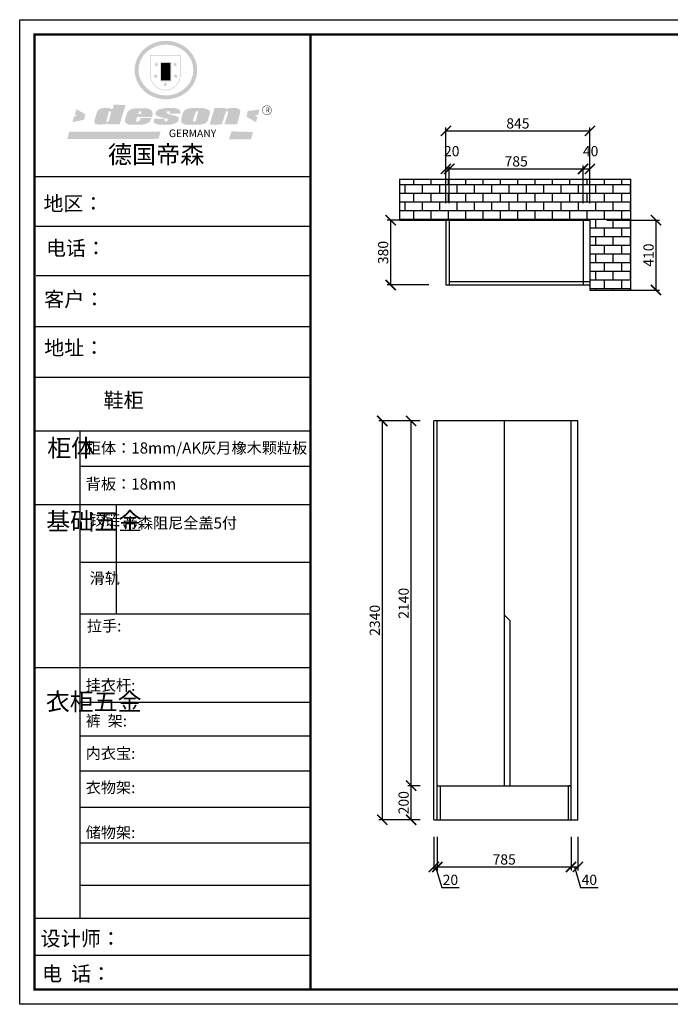
# Model space of a CAD drawing. Units: millimetres. Extents: x 9882621 to 9895298, y 4920845 to 4926708.
# Drawn here: x 9882621 to 9886439, y 4920845 to 4926622 of the extents above; entities that cross this region are included whole.
import ezdxf

# ---------------------------------------------------------------- set-up
doc = ezdxf.new("R2010")
doc.units = ezdxf.units.MM
doc.layers.add('01', color=7, linetype='Continuous')
doc.styles.get("Standard").update_dxf_attribs({"font": 'txt', "bigfont": 'gbcbig.shx'})
doc.dimstyles.new('ISO-25', dxfattribs={"dimtxt": 60, "dimasz": 60, "dimexe": 20, "dimexo": 100, "dimgap": 6.25, "dimtad": 1, "dimtxsty": 'Standard', "dimblk": 'ARCHTICK', "dimcen": 2.5, "dimclrd": 3, "dimclre": 3, "dimadec": 0, "dimazin": 0, "dimtfac": 1, "dimtmove": 1, "dimatfit": 3, "dimldrblk": 'ARCHTICK', "dimfxl": 1, "dimarcsym": 0})

# ---------------------------------------------------------------- blocks, each defined once
blk = doc.blocks.new('SAF')
h = blk.add_hatch(color=250)
h.dxf.hatch_style = 1
h.paths.add_polyline_path([(129249, 28065.7), (129000.5, 28065.7), (129000.5, 27902.8, 1), (129249, 27902.8)])
h.paths.add_polyline_path([(129243.8, 28060.6), (129243.8, 27902.8, -1), (129005.7, 27902.8), (129005.7, 28060.6)], flags=16)
h = blk.add_hatch(color=256)
h.paths.add_polyline_path([(129224.5, 27997), (129208.9, 27997), (129204.1, 28011.7), (129199.3, 27997), (129183.8, 27997), (129196.4, 27987.9), (129191.6, 27973.1), (129204.1, 27982.2), (129216.7, 27973.1), (129211.9, 27987.9)])
h.paths.add_polyline_path([(129229.6, 27900.8), (129214.1, 27900.8), (129209.3, 27915.5), (129204.5, 27900.8), (129189, 27900.8), (129201.5, 27891.7), (129196.7, 27876.9), (129209.3, 27886), (129221.8, 27876.9), (129217, 27891.7)])
h.paths.add_polyline_path([(129145.3, 27833.8), (129129.8, 27833.8), (129125, 27848.5), (129120.2, 27833.8), (129104.7, 27833.8), (129117.3, 27824.7), (129112.5, 27809.9), (129125, 27819), (129137.6, 27809.9), (129132.8, 27824.7)])
h.paths.add_polyline_path([(129066.4, 27900.8), (129050.9, 27900.8), (129046.1, 27915.5), (129041.3, 27900.8), (129025.8, 27900.8), (129038.3, 27891.7), (129033.6, 27876.9), (129046.1, 27886), (129058.7, 27876.9), (129053.9, 27891.7)])
h.paths.add_polyline_path([(129071.6, 27997), (129056.1, 27997), (129051.3, 28011.7), (129046.5, 27997), (129030.9, 27997), (129043.5, 27987.9), (129038.7, 27973.1), (129051.3, 27982.2), (129063.8, 27973.1), (129059, 27987.9)])
h = blk.add_hatch(color=250)
h.dxf.hatch_style = 1
h.paths.add_polyline_path([(129172.7, 28009.8), (129082.7, 28009.8), (129082.7, 27853.2), (129172.7, 27853.2)])
h.paths.add_polyline_path([(129165, 27861), (129090.4, 27861), (129090.4, 28002.1), (129165, 28002.1)], flags=16)
blk.add_hatch(color=256).paths.add_polyline_path([(129165, 28002.1), (129090.4, 28002.1), (129090.4, 27955.1), (129165, 27955.1)])
h = blk.add_hatch(color=1)
h.dxf.hatch_style = 1
h.paths.add_polyline_path([(129165, 27955.1), (129090.4, 27955.1), (129090.4, 27908), (129165, 27908)])
h = blk.add_hatch(color=2)
h.dxf.hatch_style = 1
h.paths.add_polyline_path([(129165, 27908), (129090.4, 27908), (129090.4, 27861), (129165, 27861)])
h = blk.add_hatch(color=1)
h.dxf.hatch_style = 1
h.paths.add_polyline_path([(128470.6, 27584.9), (128400.4, 27625.3), (128388.3, 27582.4), (128404.8, 27569.6), (128381.4, 27567.7), (128366.7, 27520.3), (128462.4, 27539.1)])
h.paths.add_polyline_path([(129889.6, 27622.7), (129795.5, 27610.5), (129786.4, 27563.5), (129863.8, 27519.5), (129874.5, 27559), (129853.2, 27574.1), (129880.5, 27578.7)])
h.paths.add_polyline_path([(129837.8, 27439.7), (129663.3, 27444.9), (129643.2, 27380.1), (129823.6, 27380.8)])
h.paths.add_polyline_path([(129085.2, 27442.4), (128342, 27443.5), (128325.3, 27382.8), (129069.7, 27383.9)])
h = blk.add_hatch(color=157)
h.paths.add_polyline_path([(128800.7, 27659.2), (128703.6, 27662.3), (128695, 27626.4), (128688, 27626.3), (128686.9, 27626.3), (128685, 27626.7), (128683.6, 27627.2), (128682.2, 27627.7), (128679, 27629.3), (128676.7, 27630.5), (128673.2, 27631.6), (128668.7, 27632.8), (128664.9, 27633.6), (128657.5, 27634.3), (128653.3, 27634.7), (128651.3, 27634.9), (128648.4, 27634.9), (128645.8, 27634.8), (128642.4, 27634.9), (128634, 27634.8), (128630.9, 27634.8), (128628.7, 27634.8), (128627.4, 27634.8), (128625.1, 27634.7), (128623.1, 27634.6), (128621.5, 27634.5), (128620.7, 27634.5), (128619.6, 27634.2), (128617.7, 27633.9), (128615.9, 27633.6), (128611.6, 27632.7), (128606.4, 27631.6), (128603.3, 27630.8), (128602.3, 27630.6), (128601.4, 27630.4), (128600.7, 27630.2), (128599.7, 27630), (128598.8, 27629.7), (128597.9, 27629.5), (128597.8, 27629.5), (128597.4, 27629.4), (128597.3, 27629.4), (128597.1, 27629.3), (128596.7, 27629.2), (128596.3, 27629), (128595.8, 27628.8), (128595.2, 27628.6), (128594.9, 27628.5), (128594.5, 27628.4), (128593.9, 27628.1), (128592.9, 27627.7), (128591.9, 27627.4), (128591.4, 27627.2), (128591, 27627), (128590.5, 27626.8), (128590.1, 27626.6), (128589.6, 27626.3), (128589.3, 27626.1), (128589, 27625.9), (128588.6, 27625.7), (128588.2, 27625.4), (128587.8, 27625.1), (128587.4, 27624.8), (128586.9, 27624.5), (128586.7, 27624.4), (128586.5, 27624.3), (128586.3, 27624.1), (128586.1, 27624), (128585.8, 27623.8), (128585.3, 27623.5), (128584.8, 27623.1), (128584.1, 27622.6), (128583.3, 27622), (128582.6, 27621.5), (128582, 27621), (128581.5, 27620.7), (128581.1, 27620.4), (128580.6, 27620), (128580.3, 27619.8), (128580, 27619.5), (128579.5, 27619.2), (128579.1, 27618.9), (128578.6, 27618.6), (128578.1, 27618.2), (128577.6, 27617.8), (128577, 27617.3), (128576.2, 27616.6), (128575.7, 27616), (128575.3, 27615.5), (128575, 27615), (128574.4, 27614.3), (128573.9, 27613.7), (128573.3, 27612.9), (128572.7, 27612), (128571.9, 27610.9), (128571.2, 27609.7), (128570.6, 27608.8), (128569.8, 27607.6), (128568.9, 27606), (128568.1, 27604.4), (128567.5, 27602.6), (128546.9, 27533.4), (128545.6, 27527.5), (128545.6, 27524.2), (128545.2, 27519.3), (128545.6, 27514.9), (128548.2, 27511.8), (128552.9, 27506.6), (128557.3, 27504.3), (128565.9, 27501.9), (128574.2, 27500.6), (128586.2, 27500.6), (128596.1, 27500.6), (128631.3, 27501.3), (128642.8, 27506.2), (128649.7, 27507.8), (128656.9, 27509.4), (128656.2, 27501.8), (128752.5, 27501.8)])
h.paths.add_polyline_path([(128681.7, 27598.1), (128681.2, 27592), (128663.5, 27529.3), (128661.7, 27526.6), (128659.8, 27524.9), (128646.3, 27524.6), (128644.8, 27526.1), (128644.3, 27527.6), (128644.1, 27529.8), (128662.2, 27600.5), (128663.9, 27604), (128665.3, 27606.4), (128665.9, 27607), (128667, 27607.3), (128669.3, 27607.3), (128681.7, 27607.2), (128682, 27606.8), (128682, 27606.2)], flags=16)
h = blk.add_hatch(color=157)
h.paths.add_polyline_path([(129018.2, 27605.1), (129015.3, 27609.8), (129010.4, 27615.9), (129005.8, 27619.5), (129001.3, 27622.7), (128996.4, 27624.8), (128988.4, 27627.5), (128981.4, 27629.9), (128976.6, 27631.1), (128970.2, 27631.9), (128887.3, 27632.6), (128879.3, 27632.1), (128870.6, 27631.1), (128862.9, 27629.8), (128856.1, 27628.1), (128849.3, 27625.8), (128843.4, 27623.4), (128838.1, 27621), (128833.8, 27618.7), (128829.6, 27615.7), (128825.4, 27611.8), (128821.4, 27607.2), (128818.6, 27603.4), (128815.2, 27598.5), (128812.2, 27593.9), (128810.5, 27589.8), (128798.7, 27551.2), (128796.4, 27538.4), (128795.2, 27528.7), (128795.4, 27523.3), (128795.7, 27521.9), (128796.1, 27520.7), (128796.6, 27519.4), (128797.9, 27517.8), (128799.4, 27516), (128801.9, 27513.9), (128805.3, 27511.5), (128808.7, 27509), (128814.8, 27505.1), (128820.1, 27503.2), (128828.3, 27500.7), (128838.8, 27499.8), (128849.2, 27498.8), (128861.5, 27498.2), (128925, 27498.4), (128936.8, 27499.7), (128944.1, 27500.9), (128951.1, 27502.2), (128959.3, 27504.2), (128968.6, 27507.3), (128975.4, 27510.6), (128980.3, 27512.9), (128985.7, 27515.6), (128990.4, 27519), (128994.4, 27523), (128999, 27528.8), (129003, 27534.1), (129005.7, 27538.6), (129009.1, 27545.4), (129011.8, 27552.7), (128921.5, 27552.7), (128919.9, 27544.8), (128917.1, 27539.7), (128915, 27532.3), (128912.3, 27528), (128906.7, 27525.2), (128893.2, 27524.9), (128886.3, 27525.7), (128886.6, 27530.3), (128889.4, 27541.7), (128891.9, 27561.8), (129016.9, 27561.8), (129019.3, 27574.1), (129020.4, 27582), (129020.3, 27589), (129019.8, 27595.8)])
h.paths.add_polyline_path([(128905.6, 27594.1), (128906.5, 27597.6), (128907.7, 27600.8), (128909.3, 27603.2), (128910.7, 27605.1), (128911.6, 27605.7), (128913.4, 27607.1), (128915.8, 27607.7), (128917.6, 27607.7), (128920.8, 27607.7), (128922.6, 27607.4), (128924.9, 27607), (128926.5, 27605.1), (128927.8, 27603.6), (128928, 27601.7), (128928.2, 27600.2), (128928.2, 27596.2), (128927.6, 27592.1), (128927.2, 27589.7), (128926.6, 27586.4), (128904.6, 27586.2), (128905.2, 27591.1)], flags=16)
h.paths.add_polyline_path([(129167.3, 27581.7), (129163.2, 27583), (129158.9, 27583.9), (129154.5, 27585), (129149.3, 27586.6), (129145, 27588.2), (129141.7, 27589.6), (129139, 27591.6), (129136.6, 27595.3), (129136.2, 27597.6), (129136.1, 27599.1), (129136.1, 27601.1), (129136.3, 27602.9), (129136.8, 27605), (129137.2, 27605.7), (129137.7, 27606.4), (129138.3, 27607.6), (129139.6, 27607.6), (129162.1, 27608), (129161.9, 27592.4), (129158.1, 27592.4), (129157.6, 27587.6), (129244.5, 27588.3), (129246, 27592), (129246.7, 27595.1), (129247.2, 27598.8), (129247.2, 27603.9), (129246.5, 27610.3), (129242.7, 27616.5), (129238.3, 27620.4), (129233.6, 27623.5), (129227, 27626.8), (129220.2, 27629.7), (129212.6, 27631.7), (129197.6, 27634.6), (129185.1, 27635.8), (129168.6, 27635.9), (129154.8, 27635.9), (129142.6, 27635.6), (129128.9, 27634.5), (129117.8, 27633.4), (129105.9, 27631.7), (129093.8, 27629.7), (129089.5, 27628.8), (129083.5, 27627.6), (129074.1, 27625), (129069.8, 27623.2), (129064.5, 27620.1), (129060.5, 27617.3), (129057, 27614.1), (129054.6, 27611.7), (129053.7, 27610.6), (129052.9, 27609.6), (129051.4, 27607.7), (129050.1, 27606.1), (129049.1, 27604.8), (129048.3, 27603.7), (129047.6, 27602), (129047, 27600.5), (129046, 27597.8), (129045.5, 27596.1), (129044.9, 27594.1), (129044.6, 27591.9), (129044.3, 27588.6), (129044.3, 27587.1), (129044.3, 27584.3), (129044.3, 27582.3), (129044.7, 27580.2), (129045.7, 27578.8), (129048, 27576.7), (129050.8, 27574.7), (129056.5, 27570.5), (129060.5, 27568.7), (129063, 27567.7), (129066.2, 27566.6), (129071.5, 27565.1), (129076.2, 27563.8), (129081.9, 27562), (129099.9, 27556.9), (129127, 27550.9), (129137.9, 27547.9), (129143, 27546.8), (129144.1, 27546), (129144.6, 27545.2), (129144.9, 27540.8), (129145, 27534.2), (129144.5, 27532.7), (129143.9, 27531.6), (129141, 27529.3), (129138.1, 27527), (129136.6, 27526.5), (129134.5, 27526.4), (129118.3, 27526.4), (129117.7, 27527.1), (129117.8, 27537.6), (129117.6, 27538.8), (129118.2, 27540.4), (129118.7, 27542.1), (129119, 27542.7), (129121.3, 27544.4), (129121.1, 27548.1), (129031.2, 27548.5), (129030.8, 27535.3), (129029.8, 27527.4), (129029.6, 27524.4), (129029.8, 27521.4), (129030.4, 27519), (129031.9, 27516.6), (129035.5, 27513.4), (129039.6, 27511.1), (129043.3, 27508.9), (129050.2, 27505.5), (129057.2, 27503.4), (129066.2, 27500.9), (129074.3, 27499.4), (129085, 27499), (129156.4, 27499), (129168.6, 27500.5), (129186.2, 27504), (129196.9, 27508), (129211.7, 27514.2), (129215.5, 27516), (129218.9, 27518.3), (129222.8, 27522.2), (129226.7, 27527.2), (129229.7, 27532.1), (129232.1, 27538.3), (129233.2, 27544.3), (129233.5, 27548.7), (129233.4, 27552), (129232.4, 27555.7), (129230.5, 27558.6), (129228, 27561), (129225.1, 27563.1), (129221.6, 27565.2), (129217.7, 27567.5), (129213.3, 27569.2), (129206.1, 27572.3), (129198.3, 27574.1), (129190.4, 27575.2), (129184.7, 27576.4), (129180.4, 27577.6), (129176.4, 27578.8), (129172.1, 27580.1)])
h.paths.add_polyline_path([(129467.5, 27527.5), (129470.5, 27533.4), (129485.7, 27585.3), (129488.9, 27597.3), (129488.9, 27602), (129487.3, 27606.8), (129484.7, 27611), (129482.8, 27613.9), (129479.9, 27617), (129476.8, 27619.3), (129473.4, 27621.4), (129467.4, 27624.4), (129461.5, 27626.7), (129450.5, 27629.9), (129436.5, 27632.5), (129427.2, 27633.9), (129415.6, 27635.4), (129402.2, 27636), (129342.7, 27634), (129333.9, 27633.9), (129321, 27631.8), (129312.7, 27630.1), (129304.6, 27627.7), (129297, 27625), (129287.5, 27619.2), (129281.4, 27614.3), (129276.2, 27609.7), (129272.8, 27605.2), (129269.2, 27597.5), (129265.8, 27590.2), (129253.7, 27545.4), (129253.7, 27534.5), (129254, 27530.1), (129254.6, 27524.3), (129255, 27521.1), (129256.4, 27517.8), (129258.2, 27514.9), (129260.4, 27512.4), (129263.9, 27509.7), (129267.8, 27507.2), (129273.6, 27504.6), (129277.2, 27503.2), (129281.8, 27501.7), (129286.6, 27500.6), (129290.8, 27499.7), (129295.5, 27499.3), (129302.1, 27498.4), (129308.2, 27497.7), (129315.5, 27497.8), (129404.5, 27499.1), (129410.7, 27499.7), (129417, 27500.7), (129422.3, 27502), (129429.7, 27503.9), (129440, 27507.2), (129446.4, 27509.9), (129452, 27513), (129456.8, 27516.2), (129460.8, 27519.5), (129464.4, 27523.2)])
h.paths.add_polyline_path([(129348.8, 27528.6), (129349, 27530), (129371.8, 27602.9), (129373.5, 27606.1), (129374.5, 27607.2), (129375.8, 27607.6), (129377.4, 27607.8), (129389.3, 27607.8), (129390.5, 27607.7), (129391.8, 27606.8), (129391.8, 27604.8), (129373.1, 27530.5), (129372, 27528.5), (129370.4, 27527.1), (129368, 27526.3), (129364.5, 27525.8), (129350.1, 27524.9), (129349.6, 27525.4), (129349.2, 27526.3), (129349, 27527.4)], flags=16)
h.paths.add_polyline_path([(129617.6, 27604.2), (129618.5, 27605.6), (129619.6, 27606.6), (129620.9, 27607.1), (129623.2, 27607.1), (129631.1, 27607.1), (129633.5, 27607), (129635.1, 27606.4), (129635.9, 27604.9), (129636.1, 27602.2), (129636.3, 27599), (129636.1, 27596), (129635.9, 27593.1), (129635, 27590.4), (129605.8, 27500.7), (129709.6, 27500.7), (129733.9, 27597.4), (129734.5, 27604.5), (129734.7, 27609.3), (129734.4, 27615.5), (129733.9, 27618.1), (129733, 27620.2), (129731.4, 27621.8), (129728.6, 27624.3), (129722, 27627.8), (129713.8, 27631.1), (129707.2, 27633.5), (129705.4, 27634.4), (129702.7, 27635.3), (129700.4, 27635.7), (129698.4, 27635.9), (129696.6, 27636), (129688.2, 27636), (129680.8, 27636.1), (129670.7, 27636.2), (129664.9, 27636.1), (129658.3, 27635.9), (129655.2, 27635.6), (129652.1, 27635.3), (129649.2, 27634.9), (129646.1, 27634.3), (129642.5, 27633.6), (129639.9, 27632.7), (129637.3, 27631.6), (129634.8, 27630.3), (129632.9, 27629.1), (129631, 27628), (129628.7, 27626), (129624.7, 27626.2), (129626, 27633.6), (129525.6, 27634.3), (129485.6, 27500), (129584.9, 27500.8)])
h = blk.add_hatch(color=157)
h.dxf.hatch_style = 1
h.paths.add_polyline_path([(129913.2, 27617.2, 1), (129990.9, 27617.2, 1)])
h.paths.add_polyline_path([(129987.7, 27617.2, -1), (129916.4, 27617.2, -1)], flags=16)
at = {"color": 157, "attachment_point": 1}
for s, insert, char_height, width in [('{\\fArial|b0|i0|c0|p34;R}', (129941.1, 27638.8), 39.537, 33.171), ('{\\fArial|b0|i0|c0|p34;GERMANY}', (129153, 27459.7), 61.776, 102919.526)]:
    blk.add_mtext(s, dxfattribs=dict(at, insert=insert, char_height=char_height, width=width))
blk = doc.blocks.new('AFERT')
h = blk.add_hatch(color=250)
h.dxf.hatch_style = 1
edge = h.paths.add_edge_path()
edge.add_spline(control_points=[(128874.9, 27944.3), (128874.9, 27937.6), (128875.2, 27930.9), (128876.7, 27913.3), (128878.6, 27902.3), (128883.8, 27880.9), (128887.2, 27870.3), (128895.5, 27849.7), (128900.4, 27839.7), (128911.7, 27820.5), (128918, 27811.2), (128931.9, 27793.6), (128939.6, 27785.3), (128955.9, 27769.8), (128964.6, 27762.5), (128983.1, 27749.2), (128992.8, 27743.2), (129012.9, 27732.4), (129023.4, 27727.6), (129044.9, 27719.5), (129055.9, 27716.1), (129078.4, 27710.8), (129089.8, 27708.9), (129112.8, 27706.5), (129124.4, 27706.1), (129147.5, 27706.6), (129159, 27707.6), (129181.9, 27711.1), (129193.2, 27713.6), (129215.3, 27720), (129226.2, 27723.9), (129247.2, 27733), (129257.4, 27738.3), (129275.3, 27749), (129283.1, 27754.4), (129298.1, 27765.8), (129305.3, 27772), (129318.8, 27785), (129325.2, 27791.9), (129337, 27806.3), (129342.5, 27813.8), (129352.6, 27829.5), (129357.1, 27837.6), (129366, 27855.8), (129370.1, 27866.1), (129376.7, 27887.1), (129379.3, 27897.8), (129382.8, 27919.5), (129383.8, 27930.5), (129384, 27950.6), (129383.6, 27959.9), (129381.7, 27976.6), (129380.4, 27984.2), (129377.2, 27999.1), (129375.2, 28006.5), (129370.4, 28021.1), (129367.7, 28028.3), (129361, 28043.5), (129356.9, 28051.4), (129347.8, 28066.9), (129342.8, 28074.4), (129331.9, 28088.7), (129326.1, 28095.6), (129313.6, 28108.7), (129307, 28115), (129290.8, 28128.7), (129280.8, 28135.9), (129259.9, 28149), (129248.9, 28154.8), (129228.2, 28163.8), (129218.6, 28167.4), (129196.7, 28174.1), (129184.3, 28177), (129161.3, 28180.6), (129150.8, 28181.7), (129127.5, 28182.6), (129114.7, 28182.2), (129091.6, 28179.9), (129081.1, 28178.2), (129058.5, 28173.2), (129046.4, 28169.6), (129023.3, 28161), (129012.3, 28155.9), (128992.8, 28145.4), (128984.3, 28140.1), (128966.3, 28127.4), (128957, 28119.8), (128939.7, 28103.5), (128931.7, 28094.7), (128917.1, 28076.2), (128910.5, 28066.4), (128900.1, 28048), (128895.9, 28039.6), (128888.1, 28020.9), (128884.6, 28010.5), (128879.2, 27989.4), (128877.3, 27978.7), (128875.3, 27960.1), (128874.9, 27952.2), (128874.9, 27944.3)], knot_values=[0, 0, 0, 0, 0.08344, 0.08344, 0.221011, 0.221011, 0.358582, 0.358582, 0.496153, 0.496153, 0.633724, 0.633724, 0.771295, 0.771295, 0.908866, 0.908866, 1.046437, 1.046437, 1.184008, 1.184008, 1.321579, 1.321579, 1.45915, 1.45915, 1.596721, 1.596721, 1.734292, 1.734292, 1.871863, 1.871863, 2.009434, 2.009434, 2.147005, 2.147005, 2.261445, 2.261445, 2.375884, 2.375884, 2.490324, 2.490324, 2.604764, 2.604764, 2.719204, 2.719204, 2.856038, 2.856038, 2.992873, 2.992873, 3.129708, 3.129708, 3.244736, 3.244736, 3.340002, 3.340002, 3.435269, 3.435269, 3.530535, 3.530535, 3.641049, 3.641049, 3.751563, 3.751563, 3.862077, 3.862077, 3.972591, 3.972591, 4.120868, 4.120868, 4.269951, 4.269951, 4.392246, 4.392246, 4.543829, 4.543829, 4.669237, 4.669237, 4.820987, 4.820987, 4.946437, 4.946437, 5.096748, 5.096748, 5.242147, 5.242147, 5.36333, 5.36333, 5.508179, 5.508179, 5.653028, 5.653028, 5.797877, 5.797877, 5.914044, 5.914044, 6.049342, 6.049342, 6.184641, 6.184641, 6.283185, 6.283185, 6.283185, 6.283185], degree=3, periodic=0)
edge = h.paths.add_edge_path(flags=16)
edge.add_ellipse((129129.4, 27944.3), major_axis=(-223.6, 0), ratio=0.926136, start_angle=0, end_angle=360)
blk.add_blockref('SAF', (0, 0))
blk = doc.blocks.new('_ArchTick')
at = {"color": 0, "linetype": 'ByBlock', "const_width": 0.15}
blk.add_lwpolyline([(-0.5, -0.5), (0.5, 0.5)], dxfattribs=at)
blk = doc.blocks.new('*D3')
at = {"color": 3, "lineweight": -2, "transparency": 16777216}
for p, q in [((9885122.1, 4925545.6), (9885122.1, 4925766.5)), ((9885142.1, 4925545.6), (9885142.1, 4925766.5)), ((9885122.1, 4925746.5), (9885142.1, 4925746.5))]:
    blk.add_line(p, q, dxfattribs=at)
at = {"layer": 'Defpoints', "color": 0, "transparency": 16777216}
for p in [(9885142.1, 4925746.5), (9885122.1, 4925445.6), (9885142.1, 4925445.6)]:
    blk.add_point(p, dxfattribs=at)
at = {"color": 3, "lineweight": -2, "transparency": 16777216, "xscale": 60, "yscale": 60, "zscale": 60, "rotation": 180}
blk.add_blockref('_ArchTick', (9885122.1, 4925746.5), dxfattribs=at)
at = {"color": 3, "lineweight": -2, "transparency": 16777216, "xscale": 60, "yscale": 60, "zscale": 60}
blk.add_blockref('_ArchTick', (9885142.1, 4925746.5), dxfattribs=at)
at = {"color": 0, "transparency": 16777216, "insert": (9885156.3, 4925842.7), "char_height": 60, "attachment_point": 5}
blk.add_mtext('20', dxfattribs=at)
blk = doc.blocks.new('*D4')
at = {"color": 3, "lineweight": -2, "transparency": 16777216}
for p, q in [((9885142.1, 4925545.6), (9885142.1, 4925766.5)), ((9885927.1, 4925545.6), (9885927.1, 4925766.5)), ((9885142.1, 4925746.5), (9885927.1, 4925746.5))]:
    blk.add_line(p, q, dxfattribs=at)
at = {"layer": 'Defpoints', "color": 0, "transparency": 16777216}
for p in [(9885927.1, 4925746.5), (9885142.1, 4925445.6), (9885927.1, 4925445.6)]:
    blk.add_point(p, dxfattribs=at)
at = {"color": 3, "lineweight": -2, "transparency": 16777216, "xscale": 60, "yscale": 60, "zscale": 60, "rotation": 180}
blk.add_blockref('_ArchTick', (9885142.1, 4925746.5), dxfattribs=at)
at = {"color": 3, "lineweight": -2, "transparency": 16777216, "xscale": 60, "yscale": 60, "zscale": 60}
blk.add_blockref('_ArchTick', (9885927.1, 4925746.5), dxfattribs=at)
at = {"color": 0, "transparency": 16777216, "insert": (9885534.6, 4925782.7), "char_height": 60, "attachment_point": 5}
blk.add_mtext('785', dxfattribs=at)
blk = doc.blocks.new('*D5')
at = {"color": 3, "lineweight": -2, "transparency": 16777216}
for p, q in [((9885927.1, 4925545.6), (9885927.1, 4925766.5)), ((9885967.1, 4925545.6), (9885967.1, 4925766.5)), ((9885927.1, 4925746.5), (9885967.1, 4925746.5))]:
    blk.add_line(p, q, dxfattribs=at)
at = {"layer": 'Defpoints', "color": 0, "transparency": 16777216}
for p in [(9885967.1, 4925746.5), (9885927.1, 4925445.6), (9885967.1, 4925445.6)]:
    blk.add_point(p, dxfattribs=at)
at = {"color": 3, "lineweight": -2, "transparency": 16777216, "xscale": 60, "yscale": 60, "zscale": 60, "rotation": 180}
blk.add_blockref('_ArchTick', (9885927.1, 4925746.5), dxfattribs=at)
at = {"color": 3, "lineweight": -2, "transparency": 16777216, "xscale": 60, "yscale": 60, "zscale": 60}
blk.add_blockref('_ArchTick', (9885967.1, 4925746.5), dxfattribs=at)
at = {"color": 0, "transparency": 16777216, "insert": (9885971.3, 4925842.7), "char_height": 60, "attachment_point": 5}
blk.add_mtext('40', dxfattribs=at)
blk = doc.blocks.new('*D6')
at = {"color": 3, "lineweight": -2, "transparency": 16777216}
for p, q in [((9885022.1, 4925445.6), (9884777.9, 4925445.6)), ((9884797.9, 4925445.6), (9884797.9, 4925065.6)), ((9885022.1, 4925065.6), (9884777.9, 4925065.6))]:
    blk.add_line(p, q, dxfattribs=at)
at = {"layer": 'Defpoints', "color": 0, "transparency": 16777216}
for p in [(9885122.1, 4925445.6), (9884797.9, 4925065.6), (9885122.1, 4925065.6)]:
    blk.add_point(p, dxfattribs=at)
at = {"color": 3, "lineweight": -2, "transparency": 16777216, "xscale": 60, "yscale": 60, "zscale": 60}
for p, rotation in [((9884797.9, 4925445.6), 90), ((9884797.9, 4925065.6), 270)]:
    blk.add_blockref('_ArchTick', p, dxfattribs=dict(at, rotation=rotation))
at = {"color": 0, "transparency": 16777216, "insert": (9884761.6, 4925255.6), "char_height": 60, "attachment_point": 5, "rotation": 90}
blk.add_mtext('380', dxfattribs=at)
blk = doc.blocks.new('*D7')
at = {"color": 3, "lineweight": -2, "transparency": 16777216}
for p, q in [((9886067.1, 4925445.6), (9886375.3, 4925445.6)), ((9886355.3, 4925035.6), (9886355.3, 4925445.6)), ((9886067.1, 4925035.6), (9886375.3, 4925035.6))]:
    blk.add_line(p, q, dxfattribs=at)
at = {"layer": 'Defpoints', "color": 0, "transparency": 16777216}
for p in [(9885967.1, 4925445.6), (9886355.3, 4925445.6), (9885967.1, 4925035.6)]:
    blk.add_point(p, dxfattribs=at)
at = {"color": 3, "lineweight": -2, "transparency": 16777216, "xscale": 60, "yscale": 60, "zscale": 60}
for p, rotation in [((9886355.3, 4925445.6), 90), ((9886355.3, 4925035.6), 270)]:
    blk.add_blockref('_ArchTick', p, dxfattribs=dict(at, rotation=rotation))
at = {"color": 0, "transparency": 16777216, "insert": (9886319.1, 4925240.6), "char_height": 60, "attachment_point": 5, "rotation": 90}
blk.add_mtext('410', dxfattribs=at)
blk = doc.blocks.new('*D8')
at = {"color": 3, "lineweight": -2, "transparency": 16777216}
for p, q in [((9885122.1, 4925545.6), (9885122.1, 4925989.2)), ((9885122.1, 4925969.2), (9885967.1, 4925969.2)), ((9885967.1, 4925545.6), (9885967.1, 4925989.2))]:
    blk.add_line(p, q, dxfattribs=at)
at = {"layer": 'Defpoints', "color": 0, "transparency": 16777216}
for p in [(9885967.1, 4925969.2), (9885122.1, 4925445.6), (9885967.1, 4925445.6)]:
    blk.add_point(p, dxfattribs=at)
at = {"color": 3, "lineweight": -2, "transparency": 16777216, "xscale": 60, "yscale": 60, "zscale": 60, "rotation": 180}
blk.add_blockref('_ArchTick', (9885122.1, 4925969.2), dxfattribs=at)
at = {"color": 3, "lineweight": -2, "transparency": 16777216, "xscale": 60, "yscale": 60, "zscale": 60}
blk.add_blockref('_ArchTick', (9885967.1, 4925969.2), dxfattribs=at)
at = {"color": 0, "transparency": 16777216, "insert": (9885544.6, 4926005.4), "char_height": 60, "attachment_point": 5}
blk.add_mtext('845', dxfattribs=at)
blk = doc.blocks.new('*D9')
at = {"color": 3, "lineweight": -2, "transparency": 16777216}
for p, q in [((9885051.6, 4921827.7), (9885051.6, 4921630.6)), ((9885071.6, 4921827.7), (9885071.6, 4921630.6)), ((9885051.6, 4921650.6), (9885071.6, 4921650.6)), ((9885061.6, 4921650.6), (9885097.4, 4921531.2)), ((9885097.4, 4921531.2), (9885199.9, 4921531.2))]:
    blk.add_line(p, q, dxfattribs=at)
at = {"layer": 'Defpoints', "color": 0, "transparency": 16777216}
for p in [(9885051.6, 4921927.7), (9885071.6, 4921927.7), (9885071.6, 4921650.6)]:
    blk.add_point(p, dxfattribs=at)
at = {"color": 3, "lineweight": -2, "transparency": 16777216, "xscale": 60, "yscale": 60, "zscale": 60, "rotation": 180}
blk.add_blockref('_ArchTick', (9885051.6, 4921650.6), dxfattribs=at)
at = {"color": 3, "lineweight": -2, "transparency": 16777216, "xscale": 60, "yscale": 60, "zscale": 60}
blk.add_blockref('_ArchTick', (9885071.6, 4921650.6), dxfattribs=at)
at = {"color": 0, "transparency": 16777216, "insert": (9885148.7, 4921567.5), "char_height": 60, "attachment_point": 5}
blk.add_mtext('20', dxfattribs=at)
blk = doc.blocks.new('*D10')
at = {"color": 3, "lineweight": -2, "transparency": 16777216}
for p, q in [((9885071.6, 4921827.7), (9885071.6, 4921630.6)), ((9885856.6, 4921827.7), (9885856.6, 4921630.6)), ((9885071.6, 4921650.6), (9885856.6, 4921650.6))]:
    blk.add_line(p, q, dxfattribs=at)
at = {"layer": 'Defpoints', "color": 0, "transparency": 16777216}
for p in [(9885071.6, 4921927.7), (9885856.6, 4921927.7), (9885856.6, 4921650.6)]:
    blk.add_point(p, dxfattribs=at)
at = {"color": 3, "lineweight": -2, "transparency": 16777216, "xscale": 60, "yscale": 60, "zscale": 60, "rotation": 180}
blk.add_blockref('_ArchTick', (9885071.6, 4921650.6), dxfattribs=at)
at = {"color": 3, "lineweight": -2, "transparency": 16777216, "xscale": 60, "yscale": 60, "zscale": 60}
blk.add_blockref('_ArchTick', (9885856.6, 4921650.6), dxfattribs=at)
at = {"color": 0, "transparency": 16777216, "insert": (9885464.1, 4921686.9), "char_height": 60, "attachment_point": 5}
blk.add_mtext('785', dxfattribs=at)
blk = doc.blocks.new('*D11')
at = {"color": 3, "lineweight": -2, "transparency": 16777216}
for p, q in [((9885856.6, 4921827.7), (9885856.6, 4921630.6)), ((9885896.6, 4921827.7), (9885896.6, 4921630.6)), ((9885856.6, 4921650.6), (9885896.6, 4921650.6)), ((9885876.6, 4921650.6), (9885912.4, 4921531.2)), ((9885912.4, 4921531.2), (9886014.9, 4921531.2))]:
    blk.add_line(p, q, dxfattribs=at)
at = {"layer": 'Defpoints', "color": 0, "transparency": 16777216}
for p in [(9885856.6, 4921927.7), (9885896.6, 4921927.7), (9885896.6, 4921650.6)]:
    blk.add_point(p, dxfattribs=at)
at = {"color": 3, "lineweight": -2, "transparency": 16777216, "xscale": 60, "yscale": 60, "zscale": 60, "rotation": 180}
blk.add_blockref('_ArchTick', (9885856.6, 4921650.6), dxfattribs=at)
at = {"color": 3, "lineweight": -2, "transparency": 16777216, "xscale": 60, "yscale": 60, "zscale": 60}
blk.add_blockref('_ArchTick', (9885896.6, 4921650.6), dxfattribs=at)
at = {"color": 0, "transparency": 16777216, "insert": (9885963.7, 4921567.5), "char_height": 60, "attachment_point": 5}
blk.add_mtext('40', dxfattribs=at)
blk = doc.blocks.new('*D12')
at = {"color": 3, "lineweight": -2, "transparency": 16777216}
for p, q in [((9884971.6, 4922127.7), (9884898.2, 4922127.7)), ((9884918.2, 4921927.7), (9884918.2, 4922127.7)), ((9884971.6, 4921927.7), (9884898.2, 4921927.7))]:
    blk.add_line(p, q, dxfattribs=at)
at = {"layer": 'Defpoints', "color": 0, "transparency": 16777216}
for p in [(9884918.2, 4922127.7), (9885071.6, 4922127.7), (9885071.6, 4921927.7)]:
    blk.add_point(p, dxfattribs=at)
at = {"color": 3, "lineweight": -2, "transparency": 16777216, "xscale": 60, "yscale": 60, "zscale": 60}
for p, rotation in [((9884918.2, 4922127.7), 90), ((9884918.2, 4921927.7), 270)]:
    blk.add_blockref('_ArchTick', p, dxfattribs=dict(at, rotation=rotation))
at = {"color": 0, "transparency": 16777216, "insert": (9884881.9, 4922027.7), "char_height": 60, "attachment_point": 5, "rotation": 90}
blk.add_mtext('200', dxfattribs=at)
blk = doc.blocks.new('*D13')
at = {"color": 3, "lineweight": -2, "transparency": 16777216}
for p, q in [((9884971.6, 4924267.7), (9884898.2, 4924267.7)), ((9884918.2, 4922127.7), (9884918.2, 4924267.7)), ((9884971.6, 4922127.7), (9884898.2, 4922127.7))]:
    blk.add_line(p, q, dxfattribs=at)
at = {"layer": 'Defpoints', "color": 0, "transparency": 16777216}
for p in [(9884918.2, 4924267.7), (9885071.6, 4924267.7), (9885071.6, 4922127.7)]:
    blk.add_point(p, dxfattribs=at)
at = {"color": 3, "lineweight": -2, "transparency": 16777216, "xscale": 60, "yscale": 60, "zscale": 60}
for p, rotation in [((9884918.2, 4924267.7), 90), ((9884918.2, 4922127.7), 270)]:
    blk.add_blockref('_ArchTick', p, dxfattribs=dict(at, rotation=rotation))
at = {"color": 0, "transparency": 16777216, "insert": (9884881.9, 4923197.7), "char_height": 60, "attachment_point": 5, "rotation": 90}
blk.add_mtext('2140', dxfattribs=at)
blk = doc.blocks.new('*D14')
at = {"color": 3, "lineweight": -2, "transparency": 16777216}
for p, q in [((9884971.6, 4924267.7), (9884728.7, 4924267.7)), ((9884748.7, 4924267.7), (9884748.7, 4921927.7)), ((9884951.6, 4921927.7), (9884728.7, 4921927.7))]:
    blk.add_line(p, q, dxfattribs=at)
at = {"layer": 'Defpoints', "color": 0, "transparency": 16777216}
for p in [(9885071.6, 4924267.7), (9884748.7, 4921927.7), (9885051.6, 4921927.7)]:
    blk.add_point(p, dxfattribs=at)
at = {"color": 3, "lineweight": -2, "transparency": 16777216, "xscale": 60, "yscale": 60, "zscale": 60}
for p, rotation in [((9884748.7, 4924267.7), 90), ((9884748.7, 4921927.7), 270)]:
    blk.add_blockref('_ArchTick', p, dxfattribs=dict(at, rotation=rotation))
at = {"color": 0, "transparency": 16777216, "insert": (9884712.5, 4923097.7), "char_height": 60, "attachment_point": 5, "rotation": 90}
blk.add_mtext('2340', dxfattribs=at)

msp = doc.modelspace()

# ---------------------------------------------------------------- hatches: boundary and pattern name
h = msp.add_hatch()
h.set_pattern_fill('AR-B816', color=250, scale=0.25, style=0)
h.set_pattern_definition([(0, (16.655, -574.165), (0, 50.8), []), (90, (16.655, -574.165), (-50.8, 50.8), [50.8, -50.8])])
h.paths.add_polyline_path([(9885967.075, 4925445.61), (9885967.075, 4925035.61), (9886207.075, 4925035.61), (9886207.075, 4925685.61), (9884849.516, 4925685.61), (9884849.516, 4925445.61)])

# ---------------------------------------------------------------- linework, layer by layer
at = {"color": 0, "linetype": 'ByBlock', "lineweight": -3}
for p, q in [((9884327.508, 4925699.716), (9882708.407, 4925699.716)), ((9884187.971, 4925699.716), (9882708.407, 4925699.716)), ((9884187.971, 4925699.716), (9882708.407, 4925699.716)), ((9884327.508, 4925408.521), (9882708.407, 4925408.521)), ((9884327.508, 4925118.249), (9882717.611, 4925118.249)), ((9884327.508, 4924820.378), (9882708.407, 4924820.378)), ((9884327.508, 4924522.507), (9882708.407, 4924522.507)), ((9882974.818, 4924208.251), (9882974.818, 4921348.997)), ((9884327.508, 4923999.819), (9882974.818, 4923999.819)), ((9884327.508, 4923775.49), (9882708.407, 4923775.49)), ((9884327.508, 4923437.566), (9882974.818, 4923437.566)), ((9884327.508, 4923134.196), (9882974.818, 4923134.196)), ((9884327.508, 4922819.672), (9882708.407, 4922819.672)), ((9884327.508, 4922615.263), (9882974.818, 4922615.263)), ((9884327.508, 4922418.165), (9882974.818, 4922418.165)), ((9884327.508, 4922211.937), (9882974.818, 4922211.937)), ((9884327.508, 4921999.479), (9882974.818, 4921999.479)), ((9884327.508, 4921790.609), (9882974.818, 4921790.609)), ((9884327.508, 4921542.473), (9882974.818, 4921542.473)), ((9884327.508, 4921348.997), (9882708.407, 4921348.997)), ((9884327.508, 4921131.749), (9882708.407, 4921131.749))]:
    msp.add_line(p, q, dxfattribs=at)
for p, q in [((9884849.516, 4925685.61), (9886207.075, 4925685.61)), ((9884849.516, 4925685.61), (9884849.516, 4925445.61)), ((9886207.075, 4925035.61), (9886207.075, 4925685.61)), ((9884849.516, 4925445.61), (9885967.075, 4925445.61)), ((9885122.075, 4925445.61), (9885122.075, 4925065.61)), ((9885142.075, 4925445.61), (9885142.075, 4925065.61)), ((9885927.075, 4925445.61), (9885927.075, 4925065.61)), ((9885967.075, 4925445.61), (9885967.075, 4925035.61)), ((9885142.075, 4925085.61), (9885967.075, 4925085.61)), ((9885122.075, 4925065.61), (9885967.075, 4925065.61)), ((9885967.075, 4925035.61), (9886207.075, 4925035.61)), ((9885896.616, 4924267.71), (9885051.616, 4924267.71)), ((9885051.616, 4921927.71), (9885051.616, 4924267.71)), ((9885071.616, 4921927.71), (9885071.616, 4924267.71)), ((9885466.616, 4922127.71), (9885466.616, 4924267.71)), ((9885856.616, 4921927.71), (9885856.616, 4924267.71)), ((9885896.616, 4921927.71), (9885896.616, 4924267.71)), ((9885466.616, 4922127.71), (9885466.616, 4923127.71)), ((9885496.616, 4923097.71), (9885466.616, 4923127.71)), ((9885496.616, 4923097.71), (9885496.616, 4922127.71)), ((9885071.616, 4922127.71), (9885856.616, 4922127.71)), ((9885089.616, 4921927.71), (9885089.616, 4922127.71)), ((9885838.616, 4922127.71), (9885838.616, 4921927.71)), ((9885856.616, 4922127.71), (9885843.616, 4922127.71)), ((9885051.616, 4921927.71), (9885896.616, 4921927.71))]:
    msp.add_line(p, q)
at = {"color": 0, "linetype": 'ByBlock', "lineweight": -3, "ltscale": 3}
msp.add_line((9883187.943, 4923775.49), (9883187.943, 4923134.196), dxfattribs=at)
at = {"color": 0, "linetype": 'ByBlock', "lineweight": -3}
msp.add_lwpolyline([(9890479.037, 4920844.945), (9882621.208, 4920844.945), (9882621.208, 4926621.676), (9890479.037, 4926621.676)], close=True, dxfattribs=at)
msp.add_lwpolyline([(9890479.037, 4920844.945), (9882621.208, 4920844.945), (9882621.208, 4926621.676), (9890479.037, 4926621.676)], close=True, dxfattribs=at)
msp.add_lwpolyline([(9890479.037, 4920844.945), (9882621.208, 4920844.945), (9882621.208, 4926621.676), (9890479.037, 4926621.676)], close=True, dxfattribs=at)
at = {"color": 0, "linetype": 'ByBlock', "lineweight": -3, "const_width": 14.44}
msp.add_lwpolyline([(9890391.997, 4920931.986), (9882708.407, 4920931.986), (9882708.407, 4926534.636), (9890391.997, 4926534.636)], close=True, dxfattribs=at)
msp.add_lwpolyline([(9890391.997, 4920931.986), (9882708.407, 4920931.986), (9882708.407, 4926534.636), (9890391.997, 4926534.636)], close=True, dxfattribs=at)
msp.add_lwpolyline([(9890391.997, 4920931.986), (9882708.407, 4920931.986), (9882708.407, 4926534.636), (9890391.997, 4926534.636)], close=True, dxfattribs=at)
msp.add_lwpolyline([(9890391.997, 4920931.986), (9882708.407, 4920931.986), (9882708.407, 4926534.636), (9890391.997, 4926534.636)], close=True, dxfattribs=at)
msp.add_lwpolyline([(9884327.508, 4926534.636), (9884327.508, 4920931.986)], dxfattribs=at)
at = {"layer": '01', "linetype": 'ByBlock', "lineweight": -3}
msp.add_line((9884327.508, 4924208.251), (9882708.407, 4924208.251), dxfattribs=at)

# ---------------------------------------------------------------- block references
at = {"linetype": 'ByBlock', "lineweight": -3, "xscale": 0.7199828496668488, "yscale": 0.7199828496668488, "zscale": 0.7199828496668488}
msp.add_blockref('AFERT', (9790508.395, 4906206.776), dxfattribs=at)

# ---------------------------------------------------------------- texts
at = {"color": 0, "linetype": 'ByBlock', "lineweight": -3, "attachment_point": 1}
for s, insert, char_height, width in [('{\\fSimSun|b0|i0|c134|p54;德国帝森}', (9883138.876, 4925882.668), 103.67753, 1306.15419), ('{\\fSimSun|b0|i0|c134|p54;地区： }', (9882760.792, 4925586.06), 85.80972, 1142.37509), ('{\\fSimSun|b0|i0|c134|p54;电话： }', (9882776.049, 4925324.358), 85.80972, 1519.89454), ('{\\fSimSun|b0|i0|c134|p54;客户： }', (9882764.838, 4925024.813), 86.39794, 1261.34347), ('{\\fSimSun|b0|i0|c134|p54;\\H1.17x;地址： }', (9882765.634, 4924739.867), 73.34544, 2002.00616), ('{\\fSimSun|b0|i0|c134|p54;鞋柜}', (9883112.837, 4924432.478), 86.39794, 1261.34347), ('{\\fSimSun|b0|i0|c134|p54;柜体}', (9882782.852, 4924160.41), 102.97166, 70.3876), ('{\\fSimSun|b0|i0|c134|p54;柜体：18mm/AK灰月橡木颗粒板}', (9883009.143, 4924141.507), 65.19995, 1398.81328), ('{\\fSimSun|b0|i0|c134|p54;背板：18mm}', (9883009.143, 4923930.306), 65.19995, 1083.06107), ('{\\fSimSun|b0|i0|c134|p54;^I基础五金}', (9882777.247, 4923730.889), 102.97166, 70.3876), ('{\\fSimSun|b0|i0|c134|p54;铰链}', (9883031.591, 4923720.002), 65.21538, 70.3876), ('{\\fSimSun|b0|i0|c134|p54;帝森阻尼全盖5付}', (9883225.295, 4923701.158), 65.19995, 1484.16298), ('{\\fSimSun|b0|i0|c134|p54;滑轨}', (9883031.591, 4923377.426), 65.21538, 70.3876), ('{\\fSimSun|b0|i0|c134|p54;拉手:}', (9883015.272, 4923097.766), 65.19995, 1241.40517), ('{\\fSimSun|b0|i0|c134|p54;挂衣杆:}', (9883008.408, 4922749.641), 65.19995, 738.27345), ('{\\fSimSun|b0|i0|c134|p54;^I衣柜五金}', (9882774.673, 4922672.427), 102.97166, 70.3876), ('{\\fSimSun|b0|i0|c134|p54;裤  架:}', (9883008.408, 4922540.694), 65.19995, 738.27345), ('{\\fSimSun|b0|i0|c134|p54;内衣宝:}', (9883008.408, 4922350.196), 65.19995, 738.27345), ('{\\fSimSun|b0|i0|c134|p54;衣物架:}', (9883008.408, 4922149.402), 65.19995, 738.27345), ('{\\fSimSun|b0|i0|c134|p54;储物架:}', (9883008.407, 4921885.942), 65.19995, 738.27345), ('{\\fSimSun|b0|i0|c134|p54;设计师： }', (9882743.832, 4921273.66), 86.39794, 1530.97205), ('{\\fSimSun|b0|i0|c134|p54;电  话： }', (9882752.173, 4921067.975), 86.39794, 1264.34439)]:
    msp.add_mtext(s, dxfattribs=dict(at, insert=insert, char_height=char_height, width=width))

# ---------------------------------------------------------------- dimensions: what is measured, and where the dimension line sits
for base, p1, p2, picture, middle in [((9885967.075, 4925969.171), (9885122.075, 4925445.61), (9885967.075, 4925445.61), '*D8', (9885544.575, 4926005.421)), ((9885142.075, 4925746.477), (9885122.075, 4925445.61), (9885142.075, 4925445.61), '*D3', (9885156.325, 4925842.727)), ((9885967.075, 4925746.477), (9885927.075, 4925445.61), (9885967.075, 4925445.61), '*D5', (9885971.325, 4925842.727)), ((9885927.075, 4925746.477), (9885142.075, 4925445.61), (9885927.075, 4925445.61), '*D4', (9885534.575, 4925782.727)), ((9885071.616, 4921650.614), (9885051.616, 4921927.71), (9885071.616, 4921927.71), '*D9', (9885103.679, 4921567.489)), ((9885856.616, 4921650.614), (9885071.616, 4921927.71), (9885856.616, 4921927.71), '*D10', (9885464.116, 4921686.864)), ((9885896.616, 4921650.614), (9885856.616, 4921927.71), (9885896.616, 4921927.71), '*D11', (9885918.679, 4921567.489))]:
    dim = msp.add_linear_dim(base=base, p1=p1, p2=p2, dimstyle='ISO-25')
    dim.commit()
    dim.dimension.update_dxf_attribs({"geometry": picture, "text_midpoint": middle})
for base, p1, p2, picture, middle in [((9884797.876, 4925065.61), (9885122.075, 4925445.61), (9885122.075, 4925065.61), '*D6', (9884761.626, 4925255.61)), ((9886355.323, 4925445.61), (9885967.075, 4925035.61), (9885967.075, 4925445.61), '*D7', (9886319.073, 4925240.61)), ((9884748.747, 4921927.71), (9885071.616, 4924267.71), (9885051.616, 4921927.71), '*D14', (9884712.497, 4923097.71)), ((9884918.175, 4924267.71), (9885071.616, 4922127.71), (9885071.616, 4924267.71), '*D13', (9884881.925, 4923197.71)), ((9884918.175, 4922127.71), (9885071.616, 4921927.71), (9885071.616, 4922127.71), '*D12', (9884881.925, 4922027.71))]:
    dim = msp.add_linear_dim(base=base, p1=p1, p2=p2, angle=90, dimstyle='ISO-25')
    dim.commit()
    dim.dimension.update_dxf_attribs({"geometry": picture, "text_midpoint": middle})

doc.saveas('drawing.dxf')
